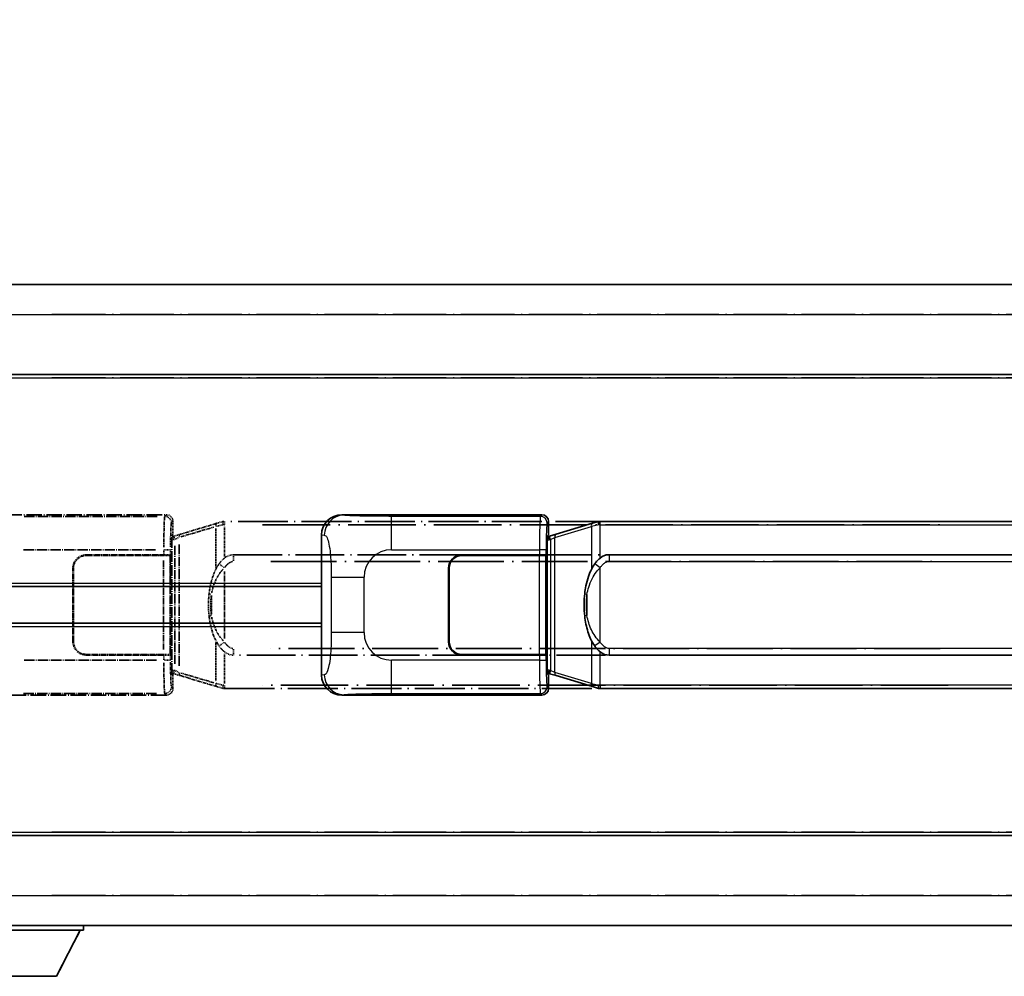
# Model space of a CAD drawing. Units: millimetres. Extents: x 13 to 9467, y 8 to 1272.
# Drawn here: x 159 to 306, y 240 to 383 of the extents above; entities that cross this region are included whole.
import ezdxf

# ---------------------------------------------------------------- set-up
doc = ezdxf.new("R2010")
doc.units = ezdxf.units.MM
doc.linetypes.add('LONG_DASH_DOTTED', pattern=[0.61, 0.48, -0.06, 0.01, -0.06])
for name, color, linetype, lineweight in [('Dimension (ISO)', 7, 'Continuous', 18), ('Overlay (ISO)', 7, 'LONG_DASH_DOTTED', 35), ('Visible (ISO)', 7, 'Continuous', 35), ('Visible Narrow (ISO)', 7, 'Continuous', 25)]:
    doc.layers.add(name, color=color, linetype=linetype, lineweight=lineweight)
doc.styles.add('Note Text (TK)', font='MS PGothic.ttf')
doc.dimstyles.new('Default - Method 1b (TK)', dxfattribs={"dimscale": 4, "dimtxt": 2.5, "dimasz": 2.5, "dimexe": 1, "dimexo": 1.5, "dimgap": 1, "dimtad": 1, "dimtoh": 1, "dimrnd": 1e-08, "dimdsep": 46, "dimtxsty": 'Note Text (TK)', "dimcen": 0.09, "dimdle": 5, "dimclrd": 100, "dimclre": 100, "dimclrt": 7, "dimadec": 1, "dimazin": 1, "dimtfac": 1, "dimtmove": 0, "dimatfit": 3, "dimfxl": 1, "dimtolj": 1, "dimlwd": -1, "dimlwe": -1, "dimarcsym": 0})

# ---------------------------------------------------------------- blocks, each defined once
blk = doc.blocks.new('*D32')
at = {"layer": 'Defpoints', "color": 0}
for p in [(465, 392), (147.5, 344.75), (465, 344)]:
    blk.add_point(p, dxfattribs=at)
at = {"layer": 'Dimension (ISO)', "color": 100}
for p, q in [((147.5, 350.75), (147.5, 396)), ((465, 350), (465, 396)), ((157.5, 392), (455, 392))]:
    blk.add_line(p, q, dxfattribs=at)
for points in [[(157.5, 393.67), (157.5, 390.34), (147.5, 392)], [(455, 393.67), (455, 390.34), (465, 392)]]:
    blk.add_solid(points, dxfattribs=at)
at = {"layer": 'Dimension (ISO)', "color": 7, "insert": (97.28, 411.24), "char_height": 10, "attachment_point": 4, "style": 'Note Text (TK)'}
blk.add_mtext('\\A1; \\fＭＳ Ｐゴシック|b0|i0;\\H10.0000;* バンド取手は任意の位置に固定できます。\\P\\fＭＳ Ｐゴシック|b0|i0;\\H10.0000;* Carrying handle location can be freely affixed within denoted range.', dxfattribs=at)

msp = doc.modelspace()

# ---------------------------------------------------------------- linework, layer by layer
at = {"layer": 'Overlay (ISO)', "ltscale": 18.588993}
for p, q in [((147.503, 343.504), (465.003, 343.504)), ((147.503, 343.504), (465.003, 343.504)), ((147.503, 330.004), (465.003, 330.004)), ((147.503, 330.004), (465.003, 330.004)), ((147.503, 261.004), (465.003, 261.004)), ((147.503, 261.004), (465.003, 261.004)), ((147.503, 247.504), (465.003, 247.504)), ((147.503, 247.504), (465.003, 247.504))]:
    msp.add_line(p, q, dxfattribs=at)
at = {"layer": 'Overlay (ISO)', "ltscale": 16.730093}
for p, q in [((163.378, 339.004), (449.128, 339.004)), ((163.378, 339.004), (449.128, 339.004)), ((163.378, 329.504), (449.128, 329.504)), ((163.378, 329.504), (449.128, 329.504)), ((163.378, 261.504), (449.128, 261.504)), ((163.378, 261.504), (449.128, 261.504)), ((163.378, 252.004), (449.128, 252.004)), ((163.378, 252.004), (449.128, 252.004))]:
    msp.add_line(p, q, dxfattribs=at)
at = {"layer": 'Overlay (ISO)', "ltscale": 4.834805}
for p, q in [((150.5388, 309.004), (180.5036, 309.004)), ((180.5036, 282.004), (150.5388, 282.004))]:
    msp.add_line(p, q, dxfattribs=at)
at = {"layer": 'Overlay (ISO)', "ltscale": 3.235035}
for p, q in [((179.1566, 308.7709), (159.1065, 308.7709)), ((159.1065, 282.2371), (179.1566, 282.2371))]:
    msp.add_line(p, q, dxfattribs=at)
at = {"layer": 'Overlay (ISO)', "ltscale": 0.970335}
for p, q in [((180.4919, 308.9924), (180.2821, 308.7826)), ((181.2815, 307.7832), (181.4913, 307.993)), ((181.4913, 283.0151), (181.2815, 283.2248)), ((180.2821, 282.2255), (180.4919, 282.0157))]:
    msp.add_line(p, q, dxfattribs=at)
at = {"layer": 'Overlay (ISO)', "ltscale": 0.322704}
for p, q in [((181.503, 308.0046), (181.503, 306.004)), ((181.503, 285.004), (181.503, 283.0034))]:
    msp.add_line(p, q, dxfattribs=at)
at = {"layer": 'Overlay (ISO)', "ltscale": 1.201259}
for p, q in [((188.093, 307.734), (182.6125, 306.0899)), ((182.6125, 284.9182), (188.093, 283.274))]:
    msp.add_line(p, q, dxfattribs=at)
at = {"layer": 'Overlay (ISO)', "ltscale": 1.081123}
for p, q in [((182.7021, 305.6932), (187.6346, 307.1729)), ((187.6346, 283.8351), (182.7021, 285.3149))]:
    msp.add_line(p, q, dxfattribs=at)
at = {"layer": 'Overlay (ISO)', "ltscale": 0.935914}
for p, q in [((187.9086, 306.9328), (187.9086, 301.1318)), ((187.9086, 289.8763), (187.9086, 284.0752))]:
    msp.add_line(p, q, dxfattribs=at)
at = {"layer": 'Overlay (ISO)', "ltscale": 0.181459}
for p, q in [((188.9541, 307.4903), (187.9554, 307.2657)), ((187.9554, 283.7424), (188.9541, 283.5177))]:
    msp.add_line(p, q, dxfattribs=at)
at = {"layer": 'Overlay (ISO)', "ltscale": 0.165263}
for p, q in [((188.093, 307.734), (188.9922, 308.0038)), ((188.9922, 283.0042), (188.093, 283.274))]:
    msp.add_line(p, q, dxfattribs=at)
at = {"layer": 'Overlay (ISO)', "ltscale": 0.002323}
for p, q in [((188.993, 308.004), (188.9922, 308.0038)), ((188.9922, 283.0042), (188.993, 283.004))]:
    msp.add_line(p, q, dxfattribs=at)
at = {"layer": 'Overlay (ISO)', "ltscale": 0.036794}
for p, q in [((188.993, 308.004), (189.2207, 308.004)), ((189.2207, 283.004), (188.993, 283.004))]:
    msp.add_line(p, q, dxfattribs=at)
at = {"layer": 'Overlay (ISO)', "ltscale": 0.029846}
for p, q in [((189.2104, 307.504), (189.0251, 307.504)), ((189.0251, 283.504), (189.2104, 283.504))]:
    msp.add_line(p, q, dxfattribs=at)
at = {"layer": 'Overlay (ISO)', "ltscale": 15.582577}
for p, q in [((303.2852, 308.004), (189.2207, 308.004)), ((189.2207, 283.004), (303.2852, 283.004))]:
    msp.add_line(p, q, dxfattribs=at)
at = {"layer": 'Overlay (ISO)', "ltscale": 0.113954}
for p, q in [((189.2207, 307.5433), (189.2207, 308.0025)), ((181.7608, 305.3533), (181.6288, 305.7932)), ((181.7608, 285.6547), (181.6288, 285.2149)), ((189.2207, 283.4648), (189.2207, 283.0056))]:
    msp.add_line(p, q, dxfattribs=at)
at = {"layer": 'Overlay (ISO)', "ltscale": 0.722704}
for p, q in [((189.2207, 302.7755), (189.2207, 307.2552)), ((189.2207, 283.7529), (189.2207, 288.2325))]:
    msp.add_line(p, q, dxfattribs=at)
at = {"layer": 'Overlay (ISO)', "ltscale": 21.036478}
for p, q in [((194.9239, 307.504), (297.582, 307.504)), ((297.582, 283.504), (194.9239, 283.504))]:
    msp.add_line(p, q, dxfattribs=at)
at = {"layer": 'Overlay (ISO)', "ltscale": 0.888422}
for p, q in [((181.3109, 305.812), (181.503, 306.004)), ((181.503, 285.004), (181.3109, 285.1961))]:
    msp.add_line(p, q, dxfattribs=at)
at = {"layer": 'Overlay (ISO)', "ltscale": 3.326328}
msp.add_line((181.3109, 285.1961), (181.3109, 305.812), dxfattribs=at)
at = {"layer": 'Overlay (ISO)', "ltscale": 0.029277}
for p, q in [((181.493, 305.754), (181.3109, 305.754)), ((181.3109, 285.254), (181.493, 285.254))]:
    msp.add_line(p, q, dxfattribs=at)
at = {"layer": 'Overlay (ISO)', "ltscale": 0.036996}
for p, q in [((181.3237, 305.254), (181.5536, 305.254)), ((181.5536, 285.754), (181.3237, 285.754))]:
    msp.add_line(p, q, dxfattribs=at)
at = {"layer": 'Overlay (ISO)', "ltscale": 0.022712}
for p, q in [((181.6284, 305.7947), (181.493, 305.754)), ((181.493, 285.254), (181.6284, 285.2134))]:
    msp.add_line(p, q, dxfattribs=at)
at = {"layer": 'Overlay (ISO)', "ltscale": 0.127306}
for p, q in [((181.5663, 305.254), (181.493, 305.754)), ((181.5663, 285.754), (181.493, 285.254))]:
    msp.add_line(p, q, dxfattribs=at)
at = {"layer": 'Overlay (ISO)', "ltscale": 0.031087}
for p, q in [((181.5766, 305.2571), (181.7618, 305.3127)), ((181.7618, 285.6954), (181.5766, 285.7509))]:
    msp.add_line(p, q, dxfattribs=at)
at = {"layer": 'Overlay (ISO)', "ltscale": 0.179562}
for p, q in [((182.6125, 306.0899), (181.6284, 305.7947)), ((181.6284, 285.2134), (182.6125, 284.9182))]:
    msp.add_line(p, q, dxfattribs=at)
at = {"layer": 'Overlay (ISO)', "ltscale": 0.112415}
for p, q in [((181.8078, 305.3318), (182.4007, 305.5986)), ((182.4007, 285.4094), (181.8078, 285.6762))]:
    msp.add_line(p, q, dxfattribs=at)
at = {"layer": 'Overlay (ISO)', "ltscale": 3.215458}
for p, q in [((159.0998, 303.774), (179.0285, 303.774)), ((179.0285, 287.2341), (159.0998, 287.2341))]:
    msp.add_line(p, q, dxfattribs=at)
at = {"layer": 'Overlay (ISO)', "ltscale": 0.222938}
for p, q in [((181.1294, 303.774), (180.2124, 303.774)), ((180.2124, 287.2341), (181.1294, 287.2341))]:
    msp.add_line(p, q, dxfattribs=at)
at = {"layer": 'Overlay (ISO)', "ltscale": 2.849565}
msp.add_line((181.772, 304.3346), (181.772, 286.6735), dxfattribs=at)
at = {"layer": 'Overlay (ISO)', "ltscale": 2.935309}
msp.add_line((182.4281, 286.4078), (182.4281, 304.6003), dxfattribs=at)
at = {"layer": 'Overlay (ISO)', "ltscale": 1.876872}
for p, q in [((168.503, 303.004), (180.1357, 303.004)), ((180.1357, 288.004), (168.503, 288.004))]:
    msp.add_line(p, q, dxfattribs=at)
at = {"layer": 'Overlay (ISO)', "ltscale": 1.867558}
for p, q in [((168.503, 302.904), (180.078, 302.904)), ((180.078, 288.104), (168.503, 288.104))]:
    msp.add_line(p, q, dxfattribs=at)
at = {"layer": 'Overlay (ISO)', "ltscale": 0.253352}
for p, q in [((180.078, 302.904), (181.078, 302.904)), ((181.078, 288.104), (180.078, 288.104))]:
    msp.add_line(p, q, dxfattribs=at)
at = {"layer": 'Overlay (ISO)', "ltscale": 0.111713}
for p, q in [((180.1357, 303.7355), (180.1357, 303.0425)), ((181.1351, 303.0425), (181.1351, 303.7355)), ((180.1357, 287.9655), (180.1357, 287.2726)), ((181.1351, 287.2726), (181.1351, 287.9655))]:
    msp.add_line(p, q, dxfattribs=at)
at = {"layer": 'Overlay (ISO)', "ltscale": 0.24772}
for p, q in [((181.1351, 303.004), (180.1357, 303.004)), ((180.1357, 288.004), (181.1351, 288.004))]:
    msp.add_line(p, q, dxfattribs=at)
at = {"layer": 'Overlay (ISO)', "ltscale": 2.387921}
msp.add_line((181.078, 302.904), (181.078, 288.104), dxfattribs=at)
at = {"layer": 'Overlay (ISO)', "ltscale": 0.005535}
for p, q in [((181.1351, 303.004), (181.1363, 303.004)), ((181.1363, 288.004), (181.1351, 288.004))]:
    msp.add_line(p, q, dxfattribs=at)
at = {"layer": 'Overlay (ISO)', "ltscale": 2.420192}
msp.add_line((181.1363, 303.004), (181.1363, 288.004), dxfattribs=at)
at = {"layer": 'Overlay (ISO)', "ltscale": 15.21448}
for p, q in [((190.568, 303.029), (301.938, 303.029)), ((301.938, 287.979), (190.568, 287.979))]:
    msp.add_line(p, q, dxfattribs=at)
at = {"layer": 'Overlay (ISO)', "ltscale": 0.228007}
for p, q in [((190.568, 303.0259), (190.568, 302.1075)), ((189.1566, 301.1179), (188.4059, 301.6471)), ((189.1566, 289.8901), (188.4059, 289.3609)), ((190.568, 288.9006), (190.568, 287.9821))]:
    msp.add_line(p, q, dxfattribs=at)
at = {"layer": 'Overlay (ISO)', "ltscale": 1.774781}
for p, q in [((166.503, 290.004), (166.503, 301.004)), ((166.603, 290.004), (166.603, 301.004))]:
    msp.add_line(p, q, dxfattribs=at)
at = {"layer": 'Overlay (ISO)', "ltscale": 2.149119}
msp.add_line((180.078, 302.164), (180.078, 288.844), dxfattribs=at)
at = {"layer": 'Overlay (ISO)', "ltscale": 20.539549}
for p, q in [((196.1365, 302.029), (296.3695, 302.029)), ((296.3695, 288.979), (196.1365, 288.979))]:
    msp.add_line(p, q, dxfattribs=at)
at = {"layer": 'Overlay (ISO)', "ltscale": 1.61724}
msp.add_line((189.2207, 290.4922), (189.2207, 300.5158), dxfattribs=at)
at = {"layer": 'Overlay (ISO)', "ltscale": 0.016035}
for p, q in [((166.603, 298.004), (166.503, 298.004)), ((166.603, 297.504), (166.503, 297.504)), ((166.503, 293.504), (166.603, 293.504)), ((166.503, 293.004), (166.603, 293.004))]:
    msp.add_line(p, q, dxfattribs=at)
at = {"layer": 'Overlay (ISO)', "ltscale": 0.461089}
msp.add_line((187.2525, 296.9332), (187.2525, 294.0749), dxfattribs=at)
at = {"layer": 'Overlay (ISO)', "ltscale": 3.323767}
msp.add_line((147.503, 246.804), (168.103, 246.804), dxfattribs=at)
msp.add_line((147.503, 246.804), (168.103, 246.804), dxfattribs=at)
at = {"layer": 'Overlay (ISO)', "ltscale": 1.376751}
msp.add_line((164.053, 239.904), (167.603, 246.804), dxfattribs=at)
msp.add_line((164.053, 239.904), (167.603, 246.804), dxfattribs=at)
at = {"layer": 'Overlay (ISO)', "ltscale": 0.112847}
msp.add_line((168.103, 247.504), (168.103, 246.804), dxfattribs=at)
msp.add_line((168.103, 247.504), (168.103, 246.804), dxfattribs=at)
at = {"layer": 'Overlay (ISO)', "ltscale": 2.01681}
msp.add_line((151.553, 239.904), (164.053, 239.904), dxfattribs=at)
msp.add_line((151.553, 239.904), (164.053, 239.904), dxfattribs=at)
at = {"layer": 'Overlay (ISO)', "ltscale": 0.506805}
for centre, start, end in [((168.503, 301.004), 90, 180), ((168.503, 290.004), 180, 270)]:
    msp.add_arc(centre, 2, start, end, dxfattribs=at)
at = {"layer": 'Overlay (ISO)', "ltscale": 0.481459}
for centre, start, end in [((168.503, 301.004), 90, 180), ((168.503, 290.004), 180, 270)]:
    msp.add_arc(centre, 1.9, start, end, dxfattribs=at)
at = {"layer": 'Overlay (ISO)', "ltscale": 1.115303}
for centre, start_param, end_param in [((180.2754, 303.774), 3.25329373, 4.63559449), ((180.2754, 287.2341), 4.78918347, 6.17148424)]:
    msp.add_ellipse(centre, major_axis=(0, -5), ratio=0.02793662, start_param=start_param, end_param=end_param, dxfattribs=at)
at = {"layer": 'Overlay (ISO)', "ltscale": 0.22783}
for centre, major_axis in [((180.2705, 307.7716), (0.7071, -0.7071)), ((180.2705, 283.2365), (-0.7071, -0.7071))]:
    msp.add_ellipse(centre, major_axis=major_axis, ratio=0.99878277, start_param=0.86448607, end_param=2.27710659, dxfattribs=at)
at = {"layer": 'Overlay (ISO)', "ltscale": 0.253212}
for centre, major_axis in [((180.5023, 308.0034), (0.708, 0.708)), ((180.5023, 283.0046), (0.708, -0.708))]:
    msp.add_ellipse(centre, major_axis=major_axis, ratio=0.99878277, start_param=5.49839613, end_param=7.06797448, dxfattribs=at)
at = {"layer": 'Overlay (ISO)', "ltscale": 0.892317}
for centre, start_param, end_param in [((181.2748, 303.774), 0.11170107, 1.49400184), ((181.2748, 287.2341), 1.64759081, 3.02989158)]:
    msp.add_ellipse(centre, major_axis=(0, 4), ratio=0.03492077, start_param=start_param, end_param=end_param, dxfattribs=at)
at = {"layer": 'Overlay (ISO)', "ltscale": 0.100183}
for centre, major_axis, start_param, end_param in [((188.2366, 307.2551), (-0.1437, 0.4789), 0.06905721, 1.31208708), ((182.7561, 305.611), (-0.1437, 0.4789), 0.06905721, 1.31208708), ((182.7561, 285.3971), (-0.1437, -0.4789), 4.97109822, 6.21412809), ((188.2366, 283.7529), (-0.1437, -0.4789), 4.97109822, 6.21412809)]:
    msp.add_ellipse(centre, major_axis=major_axis, ratio=0.6398634, start_param=start_param, end_param=end_param, dxfattribs=at)
at = {"layer": 'Overlay (ISO)', "ltscale": 0.236225}
for start_param, end_param in [(0, 0.36747645), (2.77411621, 3.14159265)]:
    msp.add_ellipse((190.568, 295.504), major_axis=(0, 7.525), ratio=0.49833887, start_param=start_param, end_param=end_param, dxfattribs=at)
at = {"layer": 'Overlay (ISO)', "ltscale": 0.124927}
for centre, major_axis, start_param, end_param in [((187.9086, 297.092), (-0.9934, 0.115), 0.04304827, 0.81791714), ((187.9086, 293.9161), (-0.9934, -0.115), 5.46526817, 6.24013704)]:
    msp.add_ellipse(centre, major_axis=major_axis, ratio=0.09948193, start_param=start_param, end_param=end_param, dxfattribs=at)
at = {"layer": 'Overlay (ISO)', "ltscale": 0.125099}
for points, knots in [([(189.0149, 307.504), (189.0147, 307.5051), (189.0146, 307.5062), (189.0053, 307.5696), (188.9976, 307.6314), (188.9852, 307.7497), (188.9808, 307.8048), (188.9765, 307.898), (188.9766, 307.9354), (188.9813, 307.9875), (188.9858, 308.0019), (188.9922, 308.0038)], [-0.0003297628, -0.0003297628, -0.0003297628, -0.0003297628, 0, 0, 0.0189079865, 0.0189079865, 0.0385885202, 0.0385885202, 0.0581261217, 0.0581261217, 0.0775105008, 0.0775105008, 0.0775105008, 0.0775105008]), ([(189.0149, 283.504), (189.0147, 283.5029), (189.0146, 283.5019), (189.0053, 283.4384), (188.9976, 283.3767), (188.9852, 283.2584), (188.9808, 283.2032), (188.9765, 283.11), (188.9766, 283.0726), (188.9813, 283.0206), (188.9858, 283.0062), (188.9922, 283.0042)], [-0.0778087689, -0.0778087689, -0.0778087689, -0.0778087689, -0.0774791395, -0.0774791395, -0.0585788033, -0.0585788033, -0.0389062325, -0.0389062325, -0.0193765361, -0.0193765361, 0, 0, 0, 0])]:
    msp.add_open_spline(points, degree=3, knots=knots, dxfattribs=at)
at = {"layer": 'Overlay (ISO)', "ltscale": 0.194133}
for points, knots in [([(189.2207, 302.5266), (189.201, 302.5114), (189.1817, 302.4961), (189.1627, 302.4807), (189.0009, 302.3495), (188.8638, 302.2132), (188.615, 301.9343), (188.5042, 301.7919), (188.4034, 301.6489)], [-0.0902431044, -0.0902431044, -0.0902431044, -0.0902431044, -0.0852480424, -0.0852480424, -0.0852480424, -0.0426240212, -0.0426240212, 0, 0, 0, 0]), ([(188.4034, 289.3591), (188.5296, 289.1801), (188.6723, 289.0004), (188.9527, 288.708), (189.077, 288.5925), (189.2207, 288.4814)], [-0.1703054541, -0.1703054541, -0.1703054541, -0.1703054541, -0.1169478546, -0.1169478546, -0.0804700987, -0.0804700987, -0.0804700987, -0.0804700987])]:
    msp.add_open_spline(points, degree=3, knots=knots, dxfattribs=at)
at = {"layer": 'Overlay (ISO)', "ltscale": 0.767686}
msp.add_open_spline([(188.4034, 301.6489), (188.2356, 301.4109), (188.0933, 301.1688), (187.7648, 300.5341), (187.605, 300.141), (187.3155, 299.2901), (187.1948, 298.8297), (187.0209, 297.9814), (186.9601, 297.5942), (186.9152, 297.207)], degree=3, knots=[-0.425024641, -0.425024641, -0.425024641, -0.425024641, -0.354088722, -0.354088722, -0.240591253, -0.240591253, -0.109280085, -0.109280085, 0, 0, 0, 0], dxfattribs=at)
at = {"layer": 'Overlay (ISO)', "ltscale": 0.663795}
msp.add_open_spline([(187.2916, 297.3019), (187.3489, 297.5914), (187.421, 297.8799), (187.6401, 298.5925), (187.8062, 299.0135), (188.1971, 299.7796), (188.4111, 300.1288), (188.7865, 300.6122), (188.9095, 300.7565), (189.0432, 300.8962)], degree=3, knots=[0.021251232, 0.021251232, 0.021251232, 0.021251232, 0.109280085, 0.109280085, 0.240591253, 0.240591253, 0.354088722, 0.354088722, 0.403773409, 0.403773409, 0.403773409, 0.403773409], dxfattribs=at)
at = {"layer": 'Overlay (ISO)', "ltscale": 0.24852}
msp.add_open_spline([(189.2706, 301.142), (189.3381, 301.2337), (189.4096, 301.3229), (189.5804, 301.5144), (189.6817, 301.6141), (189.7927, 301.7041), (189.9199, 301.8073), (190.06, 301.8977), (190.2979, 301.9915), (190.3899, 302.0154), (190.4826, 302.0247)], degree=3, knots=[0.008524804, 0.008524804, 0.008524804, 0.008524804, 0.042624021, 0.042624021, 0.085248042, 0.085248042, 0.085248042, 0.134155965, 0.134155965, 0.161971281, 0.161971281, 0.161971281, 0.161971281], dxfattribs=at)
at = {"layer": 'Overlay (ISO)', "ltscale": 0.551432}
msp.add_open_spline([(186.9152, 297.207), (186.8532, 296.6708), (186.8212, 296.1294), (186.8148, 294.992), (186.8466, 294.394), (186.9152, 293.8011)], degree=3, knots=[-0.318622721, -0.318622721, -0.318622721, -0.318622721, -0.167312443, -0.167312443, 0, 0, 0, 0], dxfattribs=at)
at = {"layer": 'Overlay (ISO)', "ltscale": 0.462873}
msp.add_open_spline([(187.2352, 294.0738), (187.1834, 294.5737), (187.1593, 295.079), (187.1647, 296.0349), (187.1888, 296.487), (187.2352, 296.9343)], degree=3, knots=[0.015931136, 0.015931136, 0.015931136, 0.015931136, 0.167312443, 0.167312443, 0.302691585, 0.302691585, 0.302691585, 0.302691585], dxfattribs=at)
at = {"layer": 'Overlay (ISO)', "ltscale": 0.767822}
msp.add_open_spline([(186.9152, 293.8011), (187.0053, 293.0232), (187.1571, 292.249), (187.623, 290.7689), (187.9159, 290.0507), (188.4034, 289.3591)], degree=3, knots=[-0.42564821, -0.42564821, -0.42564821, -0.42564821, -0.2061269, -0.2061269, 0, 0, 0, 0], dxfattribs=at)
at = {"layer": 'Overlay (ISO)', "ltscale": 0.663876}
msp.add_open_spline([(189.0427, 290.1117), (188.5445, 290.6292), (188.1912, 291.2042), (187.622, 292.4097), (187.4204, 293.0542), (187.2916, 293.706)], degree=3, knots=[0.021282411, 0.021282411, 0.021282411, 0.021282411, 0.2061269, 0.2061269, 0.4043658, 0.4043658, 0.4043658, 0.4043658], dxfattribs=at)
at = {"layer": 'Overlay (ISO)', "ltscale": 0.248599}
msp.add_open_spline([(190.4828, 288.9833), (190.4061, 288.9909), (190.3301, 289.0084), (189.9882, 289.1269), (189.7594, 289.3116), (189.4561, 289.6278), (189.3596, 289.7451), (189.2706, 289.8661)], degree=3, knots=[0.008515273, 0.008515273, 0.008515273, 0.008515273, 0.031575695, 0.031575695, 0.116947855, 0.116947855, 0.161790181, 0.161790181, 0.161790181, 0.161790181], dxfattribs=at)
at = {"layer": 'Visible (ISO)'}
for p, q in [((147.503, 343.504), (465.003, 343.504)), ((147.503, 330.004), (465.003, 330.004)), ((206.7888, 309.004), (236.7536, 309.004)), ((237.753, 308.0046), (237.753, 306.004)), ((244.343, 307.734), (238.8625, 306.0899)), ((244.343, 307.734), (245.2422, 308.0038)), ((245.243, 308.004), (245.2422, 308.0038)), ((245.243, 308.004), (245.4707, 308.004)), ((359.5352, 308.004), (245.4707, 308.004)), ((203.753, 284.9859), (203.753, 306.0222)), ((237.5609, 305.812), (237.753, 306.004)), ((237.5609, 285.1961), (237.5609, 305.812)), ((237.743, 305.754), (237.5609, 305.754)), ((237.8784, 305.7947), (237.743, 305.754)), ((237.8163, 305.254), (237.743, 305.754)), ((238.8625, 306.0899), (237.8784, 305.7947)), ((224.753, 303.004), (236.3857, 303.004)), ((224.753, 302.904), (236.328, 302.904)), ((236.328, 302.904), (237.328, 302.904)), ((237.3851, 303.004), (236.3857, 303.004)), ((237.328, 302.904), (237.328, 288.104)), ((237.3851, 303.004), (237.3863, 303.004)), ((237.3863, 303.004), (237.3863, 288.004)), ((246.818, 303.029), (358.188, 303.029)), ((222.753, 290.004), (222.753, 301.004)), ((222.853, 290.004), (222.853, 301.004)), ((147.503, 298.254), (203.753, 298.254)), ((222.853, 298.004), (222.753, 298.004)), ((222.853, 297.504), (222.753, 297.504)), ((222.753, 293.504), (222.853, 293.504)), ((147.503, 292.754), (203.753, 292.754)), ((222.753, 293.004), (222.853, 293.004)), ((236.328, 288.104), (224.753, 288.104)), ((236.3857, 288.004), (224.753, 288.004)), ((237.328, 288.104), (236.328, 288.104)), ((236.3857, 288.004), (237.3851, 288.004)), ((237.3863, 288.004), (237.3851, 288.004)), ((358.188, 287.979), (246.818, 287.979)), ((237.5609, 285.254), (237.743, 285.254)), ((237.753, 285.004), (237.5609, 285.1961)), ((237.8163, 285.754), (237.743, 285.254)), ((237.743, 285.254), (237.8784, 285.2134)), ((237.753, 285.004), (237.753, 283.0034)), ((237.8784, 285.2134), (238.8625, 284.9182)), ((238.8625, 284.9182), (244.343, 283.274)), ((245.2422, 283.0042), (244.343, 283.274)), ((236.7536, 282.004), (206.7888, 282.004)), ((245.2422, 283.0042), (245.243, 283.004)), ((245.4707, 283.004), (245.243, 283.004)), ((245.4707, 283.004), (359.5352, 283.004)), ((147.503, 261.004), (465.003, 261.004)), ((147.503, 247.504), (465.003, 247.504)), ((147.503, 246.804), (168.103, 246.804)), ((164.053, 239.904), (167.603, 246.804)), ((168.103, 247.504), (168.103, 246.804)), ((151.553, 239.904), (164.053, 239.904))]:
    msp.add_line(p, q, dxfattribs=at)
for centre, radius, start, end in [((224.753, 301.004), 2, 90, 180), ((224.753, 301.004), 1.9, 90, 180), ((224.753, 290.004), 2, 180, 270), ((224.753, 290.004), 1.9, 180, 270)]:
    msp.add_arc(centre, radius, start, end, dxfattribs=at)
for centre, major_axis, ratio, start_param, end_param in [((206.8091, 306.0022), (-3.0098, 0.5407), 0.98105095, 4.89350406, 6.4576412), ((236.7523, 308.0034), (0.708, 0.708), 0.99878277, 5.49839613, 7.06797448), ((246.818, 295.504), (0, 7.525), 0.49833887, 0, 0.36747645), ((246.818, 295.504), (0, 7.525), 0.49833887, 2.77411621, 3.14159265), ((206.8091, 285.0059), (-3.0098, -0.5407), 0.98105095, 6.10872941, 7.67286655), ((236.7523, 283.0046), (0.708, -0.708), 0.99878277, 5.49839613, 7.06797448)]:
    msp.add_ellipse(centre, major_axis=major_axis, ratio=ratio, start_param=start_param, end_param=end_param, dxfattribs=at)
for points, knots in [([(245.2649, 307.504), (245.2647, 307.5051), (245.2646, 307.5062), (245.2553, 307.5696), (245.2476, 307.6314), (245.2352, 307.7497), (245.2308, 307.8048), (245.2265, 307.898), (245.2266, 307.9354), (245.2313, 307.9875), (245.2358, 308.0019), (245.2422, 308.0038)], [-0.0003297628, -0.0003297628, -0.0003297628, -0.0003297628, 0, 0, 0.0189079865, 0.0189079865, 0.0385885202, 0.0385885202, 0.0581261217, 0.0581261217, 0.0775105008, 0.0775105008, 0.0775105008, 0.0775105008]), ([(245.4707, 302.5266), (245.451, 302.5114), (245.4317, 302.4961), (245.4127, 302.4807), (245.2509, 302.3495), (245.1138, 302.2132), (244.865, 301.9343), (244.7542, 301.7919), (244.6534, 301.6489)], [-0.0902431044, -0.0902431044, -0.0902431044, -0.0902431044, -0.0852480424, -0.0852480424, -0.0852480424, -0.0426240212, -0.0426240212, 0, 0, 0, 0]), ([(244.6534, 301.6489), (244.4856, 301.4109), (244.3433, 301.1688), (244.0148, 300.5341), (243.855, 300.141), (243.5655, 299.2901), (243.4448, 298.8297), (243.2709, 297.9814), (243.2101, 297.5942), (243.1652, 297.207)], [-0.425024641, -0.425024641, -0.425024641, -0.425024641, -0.354088722, -0.354088722, -0.240591253, -0.240591253, -0.109280085, -0.109280085, 0, 0, 0, 0]), ([(243.1652, 297.207), (243.1032, 296.6708), (243.0712, 296.1294), (243.0648, 294.992), (243.0966, 294.394), (243.1652, 293.8011)], [-0.318622721, -0.318622721, -0.318622721, -0.318622721, -0.167312443, -0.167312443, 0, 0, 0, 0]), ([(243.1652, 293.8011), (243.2553, 293.0232), (243.4071, 292.249), (243.873, 290.7689), (244.1659, 290.0507), (244.6534, 289.3591)], [-0.42564821, -0.42564821, -0.42564821, -0.42564821, -0.2061269, -0.2061269, 0, 0, 0, 0]), ([(244.6534, 289.3591), (244.7796, 289.1801), (244.9223, 289.0004), (245.2027, 288.708), (245.327, 288.5925), (245.4707, 288.4814)], [-0.1703054541, -0.1703054541, -0.1703054541, -0.1703054541, -0.1169478546, -0.1169478546, -0.0804700987, -0.0804700987, -0.0804700987, -0.0804700987]), ([(245.2649, 283.504), (245.2647, 283.5029), (245.2646, 283.5019), (245.2553, 283.4384), (245.2476, 283.3767), (245.2352, 283.2584), (245.2308, 283.2032), (245.2265, 283.11), (245.2266, 283.0726), (245.2313, 283.0206), (245.2358, 283.0062), (245.2422, 283.0042)], [-0.0778087689, -0.0778087689, -0.0778087689, -0.0778087689, -0.0774791395, -0.0774791395, -0.0585788033, -0.0585788033, -0.0389062325, -0.0389062325, -0.0193765361, -0.0193765361, 0, 0, 0, 0])]:
    msp.add_open_spline(points, degree=3, knots=knots, dxfattribs=at)
at = {"layer": 'Visible Narrow (ISO)'}
for p, q in [((147.503, 339.004), (465.003, 339.004)), ((147.503, 329.504), (465.003, 329.504)), ((207.1051, 308.9472), (206.7888, 309.004)), ((236.5205, 308.7709), (214.2426, 308.7709)), ((214.2426, 303.774), (214.2426, 308.7709)), ((236.7536, 309.004), (236.5205, 308.7709)), ((237.5199, 307.7716), (237.753, 308.0046)), ((238.6781, 305.611), (244.1586, 307.2551)), ((245.2649, 307.504), (244.1586, 307.2551)), ((244.1586, 307.2551), (244.1586, 300.8095)), ((245.4707, 307.504), (245.2649, 307.504)), ((245.4707, 307.504), (245.4707, 308.004)), ((245.4707, 307.504), (359.5352, 307.504)), ((245.4707, 302.5266), (245.4707, 307.504)), ((203.753, 306.0222), (204.1602, 305.949)), ((237.5609, 305.254), (237.8163, 305.254)), ((237.8163, 305.254), (238.022, 305.3157)), ((238.022, 305.3157), (237.8784, 305.7947)), ((238.022, 305.3157), (238.6781, 305.611)), ((238.022, 305.3157), (238.022, 285.6923)), ((238.6781, 285.3971), (238.6781, 305.611)), ((214.2426, 303.774), (236.3857, 303.774)), ((237.3851, 303.774), (236.3857, 303.774)), ((236.3857, 303.774), (236.3857, 303.004)), ((237.3851, 303.004), (237.3851, 303.774)), ((236.328, 302.904), (236.328, 288.104)), ((246.818, 303.029), (246.818, 302.029)), ((245.4707, 301.0727), (244.6534, 301.6489)), ((245.4707, 289.9353), (245.4707, 301.0727)), ((246.818, 302.029), (358.188, 302.029)), ((205.2019, 299.6414), (210.11, 299.6414)), ((205.2019, 299.6414), (205.2019, 291.3667)), ((210.11, 291.3667), (210.11, 299.6414)), ((147.503, 298.754), (203.753, 298.754)), ((243.5025, 297.092), (243.5025, 293.9161)), ((147.503, 292.254), (203.753, 292.254)), ((210.11, 291.3667), (205.2019, 291.3667)), ((244.1586, 290.1985), (244.1586, 283.7529)), ((245.4707, 289.9353), (244.6534, 289.3591)), ((236.3857, 288.004), (236.3857, 287.2341)), ((237.3851, 287.2341), (237.3851, 288.004)), ((245.4707, 283.504), (245.4707, 288.4814)), ((246.818, 288.979), (246.818, 287.979)), ((358.188, 288.979), (246.818, 288.979)), ((214.2426, 282.2371), (214.2426, 287.2341)), ((236.3857, 287.2341), (214.2426, 287.2341)), ((236.3857, 287.2341), (237.3851, 287.2341)), ((204.1602, 285.059), (203.753, 284.9859)), ((237.8163, 285.754), (237.5609, 285.754)), ((238.022, 285.6923), (237.8163, 285.754)), ((238.022, 285.6923), (237.8784, 285.2134)), ((238.6781, 285.3971), (238.022, 285.6923)), ((244.1586, 283.7529), (238.6781, 285.3971)), ((237.753, 283.0034), (237.5199, 283.2365)), ((244.1586, 283.7529), (245.2649, 283.504)), ((245.2649, 283.504), (245.4707, 283.504)), ((245.4707, 283.504), (245.4707, 283.004)), ((359.5352, 283.504), (245.4707, 283.504)), ((206.7888, 282.004), (207.1051, 282.0609)), ((214.2426, 282.2371), (236.5205, 282.2371)), ((236.5205, 282.2371), (236.7536, 282.004)), ((147.503, 261.504), (465.003, 261.504)), ((147.503, 252.004), (465.003, 252.004))]:
    msp.add_line(p, q, dxfattribs=at)
for centre, start, end in [((214.2426, 299.6414), 90, 180), ((214.2426, 291.3667), 180, 270)]:
    msp.add_arc(centre, 4.1326, start, end, dxfattribs=at)
for centre, major_axis, ratio, start_param, end_param in [((207.1051, 305.949), (0.5305, 2.9527), 0.98105095, 0.18111508, 1.74525222), ((236.5254, 303.774), (0, -5), 0.02793662, 3.17649924, 4.71238898), ((236.5205, 307.7716), (0.7071, -0.7071), 0.99878277, 0.78600715, 2.3555855), ((237.5248, 303.774), (0, 4), 0.03492077, 0.03490659, 1.57079633), ((244.4866, 307.2551), (-0.1437, 0.4789), 0.6398634, 0, 1.3811443), ((239.0061, 305.611), (-0.1437, 0.4789), 0.6398634, 0, 1.3811443), ((244.1586, 297.092), (-0.9934, 0.115), 0.09948193, 0, 0.86096541), ((244.1586, 293.9161), (-0.9934, -0.115), 0.09948193, 5.4222199, 6.28318531), ((236.5254, 287.2341), (0, -5), 0.02793662, 4.71238898, 6.24827872), ((237.5248, 287.2341), (0, 4), 0.03492077, 1.57079633, 3.10668607), ((207.1051, 285.059), (0.5305, -2.9527), 0.98105095, 4.53793309, 6.10207023), ((239.0061, 285.3971), (-0.1437, -0.4789), 0.6398634, 4.90204101, 6.28318531), ((236.5205, 283.2365), (-0.7071, -0.7071), 0.99878277, 0.78600715, 2.3555855), ((244.4866, 283.7529), (-0.1437, -0.4789), 0.6398634, 4.90204101, 6.28318531)]:
    msp.add_ellipse(centre, major_axis=major_axis, ratio=ratio, start_param=start_param, end_param=end_param, dxfattribs=at)
for points, knots in [([(214.2426, 308.7709), (213.7063, 308.7709), (213.071, 308.7712), (212.3709, 308.7756), (211.4124, 308.7816), (210.362, 308.7952), (209.5019, 308.8155), (208.6799, 308.835), (208.0204, 308.8609), (207.6406, 308.887), (207.3433, 308.9075), (207.2098, 308.9284), (207.1051, 308.9472)], [0, 0, 0, 0, 0.21270217, 0.21270217, 0.21270217, 0.50389399, 0.50389399, 0.50389399, 0.78220336, 0.78220336, 0.78220336, 1, 1, 1, 1]), ([(204.1602, 305.949), (204.2976, 305.9243), (204.4474, 305.8609), (204.591, 305.536), (204.7788, 305.1113), (204.953, 304.2451), (205.06, 303.193), (205.1417, 302.389), (205.1834, 301.4979), (205.1959, 300.693), (205.2016, 300.3241), (205.2019, 299.9715), (205.2019, 299.6414)], [0, 0, 0, 0, 0.26559079, 0.26559079, 0.26559079, 0.61290113, 0.61290113, 0.61290113, 0.8783338, 0.8783338, 0.8783338, 1, 1, 1, 1]), ([(243.5025, 297.092), (243.5651, 297.452), (243.6498, 297.8109), (243.8901, 298.5925), (244.0562, 299.0135), (244.4471, 299.7796), (244.6611, 300.1288), (245.0853, 300.6752), (245.2664, 300.8795), (245.4707, 301.0727)], [0, 0, 0, 0, 0.109280085, 0.109280085, 0.240591253, 0.240591253, 0.354088722, 0.354088722, 0.425024641, 0.425024641, 0.425024641, 0.425024641]), ([(245.4707, 301.0727), (245.5526, 301.1888), (245.6406, 301.3016), (245.8304, 301.5144), (245.9317, 301.6141), (246.0427, 301.7041), (246.1699, 301.8073), (246.31, 301.8977), (246.5744, 302.0019), (246.6968, 302.029), (246.818, 302.029)], [0, 0, 0, 0, 0.042624021, 0.042624021, 0.085248042, 0.085248042, 0.085248042, 0.134155965, 0.134155965, 0.170496085, 0.170496085, 0.170496085, 0.170496085]), ([(243.5025, 293.9161), (243.4387, 294.4674), (243.409, 295.0259), (243.415, 296.088), (243.4448, 296.5934), (243.5025, 297.092)], [0, 0, 0, 0, 0.167312443, 0.167312443, 0.318622721, 0.318622721, 0.318622721, 0.318622721]), ([(245.4707, 289.9353), (244.8769, 290.4969), (244.4728, 291.1372), (243.8404, 292.4766), (243.6282, 293.1928), (243.5025, 293.9161)], [0, 0, 0, 0, 0.2061269, 0.2061269, 0.42564821, 0.42564821, 0.42564821, 0.42564821]), ([(205.2019, 291.3667), (205.2019, 290.7702), (205.1994, 290.1009), (205.1701, 289.3979), (205.1256, 288.3267), (205.0191, 287.2322), (204.8647, 286.4433), (204.7348, 285.7792), (204.578, 285.3647), (204.423, 285.1946), (204.3332, 285.0961), (204.2447, 285.0742), (204.1602, 285.059)], [0, 0, 0, 0, 0.21983104, 0.21983104, 0.21983104, 0.55477785, 0.55477785, 0.55477785, 0.83679083, 0.83679083, 0.83679083, 1, 1, 1, 1]), ([(246.818, 288.979), (246.7127, 288.979), (246.6069, 288.9991), (246.2382, 289.1269), (246.0094, 289.3116), (245.6863, 289.6485), (245.5732, 289.79), (245.4707, 289.9353)], [0, 0, 0, 0, 0.031575695, 0.031575695, 0.116947855, 0.116947855, 0.170305454, 0.170305454, 0.170305454, 0.170305454]), ([(207.1051, 282.0609), (207.2133, 282.0803), (207.3537, 282.1019), (207.6712, 282.1231), (208.1165, 282.1529), (208.9164, 282.1814), (209.9088, 282.2014), (210.7727, 282.2189), (211.7534, 282.2295), (212.6364, 282.2339), (213.2314, 282.2369), (213.7762, 282.2371), (214.2426, 282.2371)], [0, 0, 0, 0, 0.22498324, 0.22498324, 0.22498324, 0.54043573, 0.54043573, 0.54043573, 0.81501171, 0.81501171, 0.81501171, 1, 1, 1, 1])]:
    msp.add_open_spline(points, degree=3, knots=knots, dxfattribs=at)

# ---------------------------------------------------------------- dimensions: what is measured, and where the dimension line sits
at = {"layer": 'Dimension (ISO)', "color": 100}
dim = msp.add_linear_dim(base=(465.003, 392.004), p1=(147.503, 344.754), p2=(465.003, 344.004), text=' \\fＭＳ Ｐゴシック|b0|i0;\\H10.0000;* バンド取手は任意の位置に固定できます。\\P\\fＭＳ Ｐゴシック|b0|i0;\\H10.0000;* Carrying handle location can be freely affixed within denoted range.', dimstyle='Default - Method 1b (TK)', override={"dimgap": 1, "dimtoh": 0, "dimdec": 2, "dimtol": 0, "dimlim": 0, "dimtp": 0, "dimtm": 0, "dimtdec": 2, "dimtofl": 0, "dimatfit": 1}, dxfattribs=at)
dim.commit()
dim.dimension.update_dxf_attribs({"geometry": '*D32', "text_midpoint": (306.253, 392.004), "dimtype": 160})

doc.saveas('drawing.dxf')
